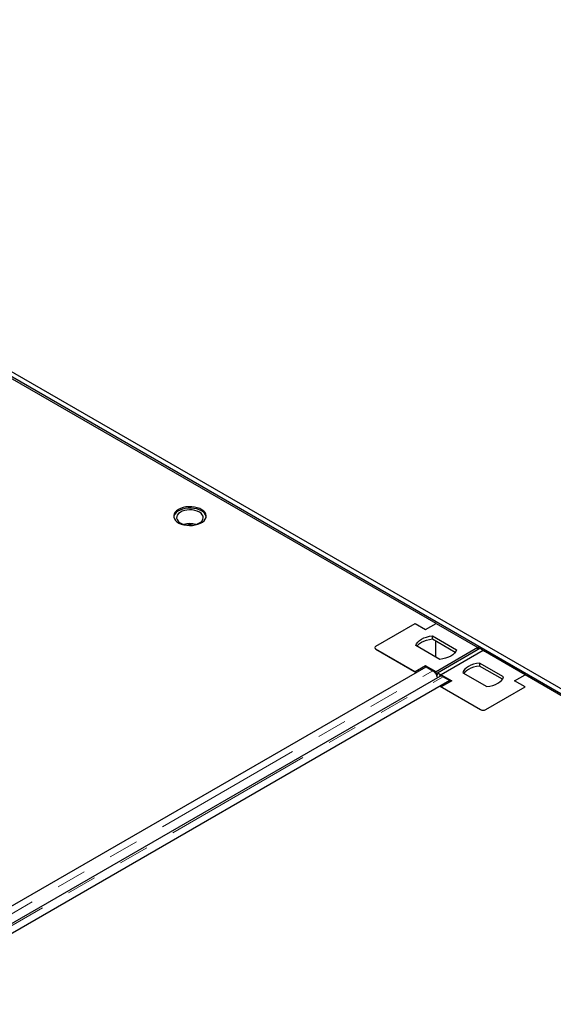
# Model space of a CAD drawing. Units: millimetres. Extents: x 0 to 420, y 0 to 297.
# Drawn here: x 345 to 367, y 116 to 157 of the extents above; entities that cross this region are included whole.
import ezdxf

# ---------------------------------------------------------------- set-up
doc = ezdxf.new("R2010")
doc.units = ezdxf.units.MM
doc.linetypes.add('PHANTOM', pattern=[12.7, 6.35, -1.27, 1.27, -1.27, 1.27, -1.27])

msp = doc.modelspace()

# ---------------------------------------------------------------- linework, layer by layer
at = {"color": 7, "linetype": 'Continuous', "lineweight": 25}
for p, q in [((254.49041, 194.25123), (386.5426, 118.01912)), ((254.66718, 194.35328), (386.71937, 118.12118)), ((362.53156, 131.79801), (344.27949, 142.3347)), ((359.99042, 130.8413), (361.64771, 131.79803)), ((361.64771, 131.79803), (362.08965, 131.5429)), ((362.08965, 131.5429), (362.53159, 131.79803)), ((362.53159, 131.79803), (364.29936, 130.77752)), ((362.37739, 131.27474), (363.39289, 130.6885)), ((362.37739, 131.14716), (362.37739, 131.27474)), ((362.37739, 131.14716), (363.34362, 130.58936)), ((362.50949, 131.0709), (362.50949, 130.38207)), ((359.94466, 130.77752), (359.94466, 130.77737)), ((361.64771, 129.75701), (359.99042, 130.71374)), ((359.99042, 130.71359), (361.69717, 129.72831)), ((362.68579, 130.2803), (361.67028, 130.86653)), ((364.29936, 130.77752), (362.53159, 129.75701)), ((362.59594, 129.71837), (364.38581, 130.75164)), ((364.52033, 130.64995), (362.75256, 129.62944)), ((364.29936, 130.70173), (364.29936, 130.77752)), ((364.36498, 130.73962), (364.29936, 130.7775)), ((364.48972, 130.6705), (364.38581, 130.75164)), ((364.4897, 130.67051), (364.5936, 130.63169)), ((366.28809, 129.62944), (364.52033, 130.64995)), ((364.5936, 130.63169), (364.57278, 130.61967)), ((364.59727, 130.60554), (364.5936, 130.63169)), ((341.006, 117.78353), (362.1087, 129.96588)), ((362.08965, 130.01214), (361.64771, 129.75701)), ((362.53159, 129.75701), (362.08965, 130.01214)), ((362.08965, 129.95488), (362.08965, 130.01214)), ((362.1087, 129.96588), (362.39316, 129.80167)), ((365.38163, 129.54043), (364.36613, 130.12667)), ((364.36613, 130.12667), (364.36613, 129.99908)), ((365.33236, 129.44129), (364.36613, 129.99908)), ((362.68912, 129.56357), (318.30151, 103.93915)), ((363.1142, 129.38543), (318.69906, 103.74512)), ((361.64771, 129.75686), (361.64771, 129.75701)), ((362.53159, 129.65511), (362.53159, 129.75701)), ((362.58935, 129.66277), (362.54295, 129.63598)), ((362.57118, 129.5705), (362.58634, 129.66103)), ((362.58935, 129.67899), (362.59594, 129.71837)), ((362.70475, 129.63341), (362.59594, 129.71837)), ((362.69345, 129.56591), (362.70475, 129.63341)), ((362.69984, 129.60405), (362.70452, 129.57069)), ((362.69986, 129.63724), (362.75256, 129.61754)), ((362.70475, 129.63341), (362.70476, 129.63341)), ((362.75256, 129.62944), (363.1945, 129.37432)), ((362.75256, 129.62944), (362.75256, 129.5762)), ((363.1945, 129.37432), (362.75256, 129.11919)), ((362.82974, 129.54964), (363.1142, 129.38543)), ((363.1142, 129.38543), (363.1142, 129.32796)), ((363.65902, 129.71846), (364.67452, 129.13222)), ((365.84615, 129.37432), (366.28809, 129.62944)), ((366.28809, 129.11919), (365.84615, 129.37432)), ((365.84628, 129.37424), (366.28819, 129.62935)), ((366.28809, 129.62944), (366.28809, 129.6293)), ((366.31019, 129.61667), (366.28809, 129.62942)), ((384.54025, 119.09266), (366.28819, 129.62935)), ((366.31019, 129.61667), (366.31018, 129.61666)), ((366.31019, 129.61665), (366.31019, 129.61667)), ((362.70288, 129.14772), (364.40984, 128.16231)), ((362.75256, 129.11919), (364.40984, 128.16246)), ((362.75256, 129.11919), (362.75256, 129.11904)), ((364.63081, 128.16246), (366.28809, 129.11919)), ((364.63081, 128.16231), (366.28809, 129.11904)), ((366.28809, 129.11919), (366.28809, 129.11904))]:
    msp.add_line(p, q, dxfattribs=at)
at = {"color": 8, "linetype": 'PHANTOM', "lineweight": 18}
for p, q in [((359.99042, 130.71359), (359.99042, 130.71374)), ((317.97804, 104.16134), (362.39316, 129.80167)), ((318.41461, 103.90933), (362.82974, 129.54964)), ((364.40984, 128.16246), (364.40984, 128.16231)), ((364.63081, 128.16246), (364.63081, 128.16231))]:
    msp.add_line(p, q, dxfattribs=at)
at = {"color": 7, "linetype": 'Continuous', "lineweight": 25, "flags": 128}
for points in [[(351.6513, 136.61487), (351.57231, 136.56025), (351.51148, 136.49837), (351.47077, 136.43121), (351.45149, 136.36093), (351.45426, 136.28979), (351.47898, 136.22009), (351.52487, 136.15405), (351.59044, 136.0938), (351.6736, 136.04128), (351.77166, 135.99818), (351.88148, 135.96588), (351.99953, 135.94541), (352.12201, 135.93745), (352.24498, 135.94223), (352.3645, 135.95962), (352.47672, 135.98904), (352.57804, 136.02956), (352.66519, 136.07988), (352.73538, 136.13836), (352.78635, 136.20315), (352.81647, 136.27214), (352.82476, 136.34314), (352.81096, 136.41384), (352.77551, 136.48199), (352.71956, 136.54539), (352.64489, 136.602), (352.55392, 136.65), (352.44955, 136.68786), (352.33516, 136.71435), (352.21441, 136.72862), (352.09119, 136.73022), (351.96945, 136.71909), (351.85311, 136.69559), (351.74591, 136.66047), (351.6513, 136.61487)], [(352.62357, 136.55414), (352.52895, 136.59974), (352.42175, 136.63485), (352.30542, 136.65836), (352.18368, 136.66949), (352.06046, 136.66789), (351.93971, 136.65362), (351.82531, 136.62713), (351.72095, 136.58927), (351.62998, 136.54127), (351.55531, 136.48466), (351.49935, 136.42126), (351.46391, 136.35311), (351.45195, 136.30387)], [(352.53518, 136.50311), (352.44697, 136.54464), (352.34609, 136.57506), (352.23667, 136.59313), (352.12318, 136.59812), (352.01028, 136.58982), (351.90258, 136.56857), (351.8045, 136.53524), (351.72005, 136.49119), (351.65269, 136.43823), (351.60517, 136.37853), (351.57944, 136.31452), (351.57656, 136.24884), (351.59664, 136.18417), (351.63886, 136.12315), (351.70149, 136.06829), (351.78197, 136.02183), (351.877, 135.98568), (351.98269, 135.9613), (352.09472, 135.94971), (352.2085, 135.95138), (352.31937, 135.96623), (352.42279, 135.99366), (352.51452, 136.03255), (352.59082, 136.0813), (352.64856, 136.13792), (352.68537, 136.2001), (352.69975, 136.26527), (352.69111, 136.33079), (352.6598, 136.39396), (352.6071, 136.45219), (352.53518, 136.50311)], [(361.67028, 130.86653), (361.70358, 130.94083), (361.75598, 131.01135), (361.82629, 131.07647), (361.91287, 131.1347), (362.01373, 131.18468), (362.12654, 131.22527), (362.2487, 131.25552), (362.37739, 131.27474)], [(361.71956, 130.83809), (361.75598, 130.88376), (361.82629, 130.94889), (361.91287, 131.00711), (362.01373, 131.0571), (362.12654, 131.09768), (362.2487, 131.12793), (362.37739, 131.14716)], [(363.39289, 130.6885), (363.3596, 130.61421), (363.30719, 130.54369), (363.23689, 130.47857), (363.15031, 130.42034), (363.04945, 130.37036), (362.93663, 130.32977), (362.81447, 130.29952), (362.68579, 130.2803)], [(364.36613, 130.12667), (364.23744, 130.10744), (364.11528, 130.07719), (364.00247, 130.03661), (363.90161, 129.98662), (363.81503, 129.9284), (363.74472, 129.86327), (363.69232, 129.79275), (363.65902, 129.71846)], [(364.36613, 129.99908), (364.23744, 129.97986), (364.11528, 129.94961), (364.00247, 129.90902), (363.90161, 129.85904), (363.81503, 129.80081), (363.74472, 129.73569), (363.7083, 129.69002)], [(364.67452, 129.13222), (364.80321, 129.15144), (364.92537, 129.1817), (365.03818, 129.22228), (365.13905, 129.27227), (365.22563, 129.33049), (365.29593, 129.39562), (365.34834, 129.46614), (365.38163, 129.54043)]]:
    msp.add_lwpolyline(points, dxfattribs=at)
at = {"color": 7, "linetype": 'Continuous', "lineweight": 25}
for centre, radius, start, end in [((352.46754, 136.22533), 0.36395, 12.460694, 64.614587), ((352.13743, 135.15548), 0.86227, 73.37173, 106.62827), ((352.13743, 135.22024), 0.74267, 81.580029, 98.419971), ((360.01463, 130.77752), 0.06822, 110.783421, 249.216579), ((360.01463, 130.77737), 0.06822, 110.783421, 249.216579), ((362.74764, 129.43757), 0.13892, 53.777059, 114.912512), ((364.52033, 128.3757), 0.24016, 242.609672, 297.390328), ((364.52033, 128.37555), 0.24016, 242.609672, 297.390328)]:
    msp.add_arc(centre, radius, start, end, dxfattribs=at)
msp.add_open_spline([(362.58722, 129.50474), (362.58666, 129.50998), (362.58421, 129.53286), (362.57054, 129.57642), (362.54684, 129.63211), (362.51516, 129.68526), (362.47789, 129.73277), (362.43655, 129.77345), (362.40762, 129.79226), (362.39316, 129.80167)], degree=3, knots=[0, 0, 0, 0, 0.04720923, 0.20600769, 0.36480615, 0.52360461, 0.68240308, 0.84120154, 1, 1, 1, 1], dxfattribs=at)

doc.saveas('drawing.dxf')
